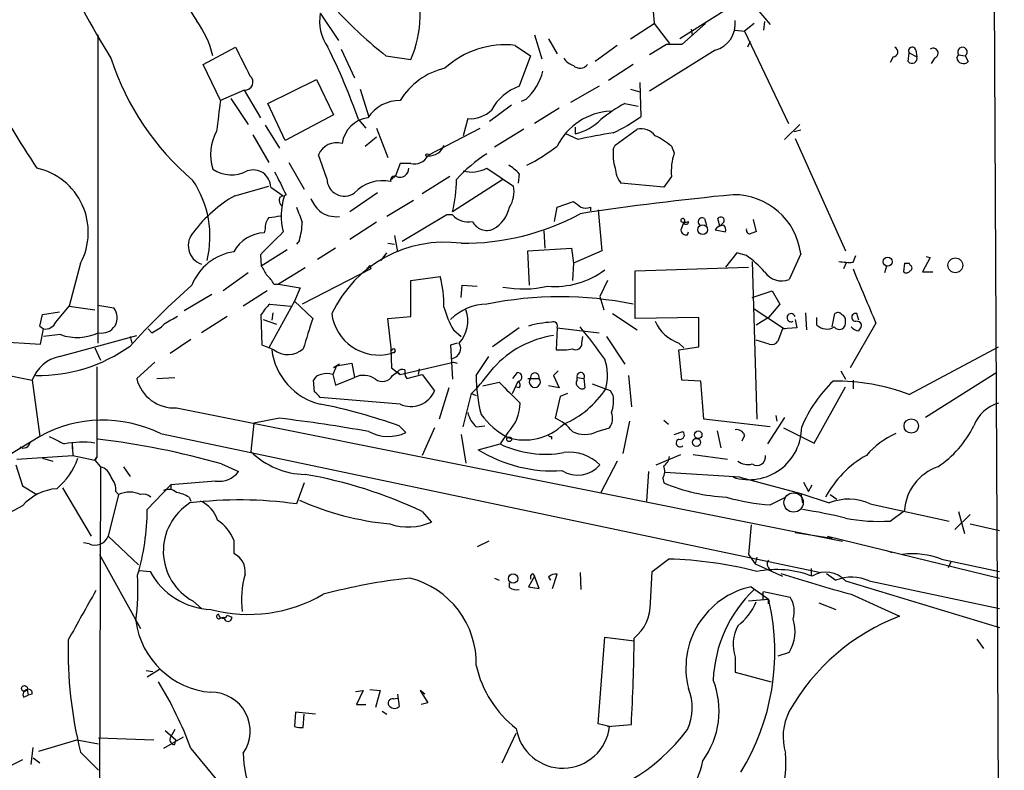
# Model space of a CAD drawing. Extents: x 0 to 1061, y 115 to 1011.
# Drawn here: x 782 to 869, y 339 to 406 of the extents above; entities that cross this region are included whole.
import ezdxf

# ---------------------------------------------------------------- set-up
doc = ezdxf.new("R2010")
doc.units = 0
doc.header["$MEASUREMENT"] = 0
doc.layers.add('MAIN', color=5, linetype='CONTINUOUS')

msp = doc.modelspace()

# ---------------------------------------------------------------- linework, layer by layer
at = {"layer": 'MAIN'}
for p, q in [((868.172, 464.8373), (869.3573, 225.1459)), ((808.482, 406.7559), (810.0907, 404.3006)), ((838.1153, 406.9253), (838.2, 405.8246)), ((844.3807, 406.9253), (840.486, 404.4699)), ((847.5133, 406.9253), (848.5293, 405.7399)), ((836.0833, 404.4699), (838.2, 405.8246)), ((838.2, 405.8246), (839.5547, 404.0466)), ((842.772, 405.8246), (840.6553, 403.9619)), ((847.09, 405.8246), (846.2433, 405.1473)), ((848.0213, 405.9939), (847.9367, 405.2319)), ((841.502, 405.3166), (841.5867, 404.8086)), ((845.3967, 405.2319), (846.2433, 405.1473)), ((846.2433, 405.1473), (850.138, 396.9346)), ((788.67, 404.8086), (788.67, 380.7633)), ((827.532, 404.8086), (828.2093, 402.6919)), ((828.802, 404.4699), (829.564, 403.1153)), ((846.7513, 404.2159), (846.4973, 403.7079)), ((798.068, 402.1839), (800.9467, 403.7079)), ((810.3447, 403.5386), (811.53, 400.9986)), ((825.8387, 403.8773), (827.1933, 402.9459)), ((834.898, 403.8773), (832.9507, 402.4379)), ((839.3007, 403.9619), (837.7767, 403.0306)), ((843.6187, 403.4539), (837.7767, 399.8133)), ((860.806, 402.4379), (860.8907, 403.1999)), ((860.8907, 403.1999), (861.568, 402.8613)), ((861.4833, 403.4539), (861.568, 402.8613)), ((814.324, 402.9459), (816.5253, 402.6073)), ((827.1933, 402.9459), (826.1773, 400.2366)), ((859.4513, 402.8613), (859.1973, 402.3533)), ((863.1767, 402.7766), (862.838, 402.2686)), ((865.124, 402.7766), (865.2933, 403.0306)), ((865.2933, 403.0306), (865.886, 402.9459)), ((865.886, 402.9459), (866.14, 402.4379)), ((799.592, 398.9666), (798.068, 402.1839)), ((836.3373, 402.1839), (834.136, 400.7446)), ((803.8253, 398.7126), (808.1433, 400.8293)), ((808.1433, 400.8293), (809.6673, 397.6966)), ((836.93, 400.5753), (837.0147, 397.5273)), ((801.7087, 399.8979), (799.592, 398.9666)), ((801.7087, 399.8979), (803.148, 397.4426)), ((812.038, 399.9826), (812.8, 397.5273)), ((833.2893, 400.2366), (830.7493, 398.7973)), ((836.0833, 399.9826), (836.93, 399.7286)), ((800.5233, 399.1359), (802.0473, 396.8499)), ((826.77, 399.0513), (826.3467, 398.8819)), ((805.3493, 395.4106), (803.8253, 398.7126)), ((825.5, 398.5433), (823.5527, 397.1039)), ((829.7333, 398.2893), (827.532, 396.9346)), ((835.5753, 398.7126), (836.7607, 398.4586)), ((809.6673, 397.6966), (805.3493, 395.4106)), ((811.8687, 397.2733), (812.546, 396.5113)), ((821.6053, 397.3579), (821.182, 395.8339)), ((803.5713, 396.7653), (804.8413, 394.7333)), ((813.4773, 396.5113), (814.4933, 393.8866)), ((818.134, 394.1406), (822.706, 396.5113)), ((826.6007, 396.4266), (823.976, 394.8179)), ((831.1727, 396.5959), (831.1727, 396.0033)), ((834.7287, 394.9873), (836.676, 396.4266)), ((851.154, 396.8499), (849.7993, 395.4953)), ((851.2387, 396.3419), (850.646, 396.1726)), ((802.4707, 395.9186), (803.91, 393.4633)), ((812.4613, 394.9026), (813.4773, 395.7493)), ((831.4267, 395.4953), (830.326, 396.0033)), ((850.7307, 395.5799), (855.218, 385.5893)), ((834.5593, 394.6486), (834.7287, 394.9873)), ((839.724, 394.9026), (839.978, 394.3099)), ((805.688, 393.4633), (807.0427, 391.0926)), ((809.0747, 392.0239), (808.3127, 394.1406)), ((815.594, 393.3786), (815.1707, 392.2779)), ((816.5253, 393.3786), (815.594, 393.3786)), ((823.2987, 392.9553), (825.6693, 391.3466)), ((815.1707, 392.2779), (814.832, 391.9393)), ((819.9967, 392.1933), (817.5413, 390.6693)), ((824.738, 391.9393), (820.2507, 389.0606)), ((826.1773, 392.4473), (826.0927, 391.6006)), ((839.724, 392.1933), (839.0467, 391.2619)), ((800.862, 390.4999), (803.91, 391.3466)), ((804.0793, 391.2619), (805.18, 390.4999)), ((839.0467, 391.2619), (835.2367, 391.6006)), ((813.562, 390.7539), (811.1067, 389.0606)), ((816.7793, 390.0766), (814.4087, 388.6373)), ((829.564, 389.4839), (831.0033, 389.9919)), ((829.31, 388.2139), (829.564, 389.4839)), ((832.5273, 389.4839), (832.5273, 389.1453)), ((833.2047, 389.2299), (833.5433, 385.5893)), ((819.7427, 388.8066), (815.7633, 386.4359)), ((820.2507, 388.8066), (819.7427, 388.8066)), ((842.6873, 388.4679), (842.8567, 387.8753)), ((844.042, 387.7906), (843.8727, 388.4679)), ((847.0053, 388.3833), (847.2593, 387.2826)), ((803.5713, 387.5366), (803.4867, 387.1979)), ((813.4773, 388.1293), (811.1067, 386.6053)), ((828.3787, 387.3673), (828.4633, 385.8433)), ((840.8247, 388.1293), (840.5707, 387.4519)), ((843.788, 387.7059), (843.6187, 387.4519)), ((843.6187, 387.4519), (844.55, 387.2826)), ((844.3807, 387.8753), (844.042, 387.7906)), ((806.6193, 386.5206), (806.3653, 386.1819)), ((815.086, 386.9439), (815.34, 385.5046)), ((841.1633, 387.0286), (841.248, 387.2826)), ((805.5187, 385.6739), (803.2327, 384.2346)), ((809.8367, 385.8433), (808.228, 384.8273)), ((814.4933, 386.2666), (815.086, 386.1819)), ((826.9393, 385.5893), (830.834, 385.8433)), ((827.1087, 382.5413), (826.9393, 385.5893)), ((830.834, 385.8433), (831.0033, 384.4886)), ((833.5433, 385.5893), (831.0033, 384.4886)), ((803.148, 385.2506), (803.2327, 384.2346)), ((813.9007, 384.7426), (814.4087, 385.4199)), ((845.566, 385.4199), (844.55, 384.1499)), ((846.4127, 385.1659), (845.566, 385.4199)), ((851.2387, 385.3353), (850.2227, 383.0493)), ((855.8953, 384.5733), (856.1493, 385.1659)), ((862.7533, 384.9966), (862.076, 383.7266)), ((862.4147, 385.0813), (862.7533, 384.9966)), ((787.146, 384.4886), (786.13, 380.6786)), ((807.1273, 384.0653), (804.7567, 382.6259)), ((812.9693, 383.9806), (806.8733, 380.8479)), ((812.8847, 384.3193), (812.9693, 383.9806)), ((831.0033, 384.4886), (830.9187, 382.9646)), ((836.5067, 383.8113), (846.582, 384.1499)), ((846.9207, 384.6579), (847.344, 370.6033)), ((855.3027, 384.5733), (855.0487, 383.9806)), ((858.8587, 384.2346), (858.6893, 383.6419)), ((860.4673, 384.4886), (860.3827, 383.7266)), ((860.4673, 384.4886), (860.8907, 384.4886)), ((860.4673, 384.4886), (860.8907, 384.4886)), ((860.9753, 384.3193), (860.8907, 384.4886)), ((802.0473, 383.6419), (799.846, 382.0333)), ((816.5253, 382.9646), (819.15, 383.3033)), ((816.5253, 379.7473), (816.5253, 382.9646)), ((834.0513, 382.9646), (833.374, 381.5253)), ((836.5067, 379.5779), (836.5067, 383.8113)), ((862.076, 383.7266), (863.0073, 383.7266)), ((804.3333, 382.6259), (804.7567, 382.6259)), ((804.7567, 382.6259), (806.704, 382.2873)), ((806.704, 382.2873), (806.196, 381.1019)), ((821.0127, 381.4406), (821.0973, 382.5413)), ((821.0973, 382.5413), (822.452, 382.4566)), ((746.3367, 381.6099), (782.828, 374.0746)), ((798.83, 381.6946), (796.3747, 380.2553)), ((803.7407, 382.0333), (801.624, 380.6786)), ((833.374, 381.5253), (833.7127, 380.3399)), ((846.9207, 381.4406), (848.6987, 382.0333)), ((848.6987, 382.0333), (849.376, 380.8479)), ((784.9447, 379.2393), (786.13, 380.6786)), ((786.13, 380.6786), (788.416, 380.3399)), ((788.67, 380.7633), (790.1093, 380.5093)), ((788.67, 380.7633), (788.67, 377.3766)), ((806.196, 381.1019), (803.91, 376.9533)), ((803.9947, 380.8479), (805.8573, 380.6786)), ((806.196, 381.1019), (807.8047, 379.5779)), ((847.09, 380.4246), (849.7993, 378.6466)), ((849.376, 380.8479), (848.36, 379.6626)), ((783.5053, 378.9006), (783.7593, 379.9166)), ((783.7593, 379.9166), (785.2833, 380.1706)), ((800.1847, 379.7473), (797.8987, 378.3079)), ((803.3173, 377.2073), (803.2327, 379.9166)), ((803.402, 379.4933), (804.5873, 379.0699)), ((804.2487, 380.0859), (804.164, 379.4086)), ((814.4933, 379.5779), (816.5253, 379.7473)), ((814.832, 376.6993), (814.4933, 379.5779)), ((834.4747, 380.0013), (836.676, 378.5619)), ((842.1793, 379.6626), (836.5067, 379.5779)), ((842.1793, 377.0379), (842.1793, 379.6626)), ((848.36, 379.6626), (847.2593, 378.9853)), ((850.7307, 379.4933), (850.9, 378.7313)), ((851.662, 380.0859), (851.7467, 378.5619)), ((852.678, 378.9853), (852.678, 379.6626)), ((854.0327, 378.8159), (854.2867, 380.0013)), ((856.4033, 379.4086), (856.234, 380.0013)), ((783.5053, 378.9006), (783.844, 378.6466)), ((783.5053, 378.9006), (783.844, 378.6466)), ((783.59, 377.2919), (783.844, 378.6466)), ((793.496, 378.3079), (793.1573, 378.6466)), ((820.3353, 378.5619), (821.0127, 377.9693)), ((826.1773, 378.7313), (823.8067, 377.0379)), ((829.564, 378.7313), (829.4793, 376.7839)), ((829.564, 378.7313), (833.2893, 378.3079)), ((849.63, 378.6466), (849.2067, 377.5459)), ((850.9, 378.7313), (849.63, 378.6466)), ((857.9273, 379.1546), (855.6413, 375.1753)), ((775.462, 377.7999), (783.59, 377.2919)), ((785.368, 378.1386), (783.844, 377.9693)), ((785.2833, 376.1913), (792.1413, 378.0539)), ((791.5487, 377.9693), (791.718, 377.3766)), ((796.9673, 377.7153), (795.1047, 376.4453)), ((831.7653, 377.3766), (831.85, 377.9693)), ((833.9667, 377.9693), (835.5753, 375.5139)), ((788.416, 376.9533), (788.924, 375.8526)), ((804.3333, 376.7839), (803.3173, 377.2073)), ((814.7473, 376.8686), (814.832, 376.6993)), ((814.7473, 376.8686), (814.832, 375.1753)), ((820.674, 377.3766), (820.0813, 377.2073)), ((820.0813, 377.2073), (820.2507, 374.1593)), ((840.4013, 377.3766), (840.8247, 376.9533)), ((840.4013, 376.7839), (842.1793, 377.0379)), ((848.4447, 377.2919), (847.2593, 377.6306)), ((860.8907, 372.8046), (868.8493, 377.0379)), ((815.0013, 376.5299), (814.7473, 376.4453)), ((822.3673, 374.4979), (823.468, 376.1913)), ((840.6553, 374.0746), (840.4013, 376.7839)), ((788.5853, 375.2599), (788.5853, 367.2166)), ((793.75, 375.6833), (792.1413, 374.2439)), ((809.9213, 375.3446), (809.5827, 374.5826)), ((810.1753, 375.5139), (809.6673, 375.1753)), ((809.9213, 375.3446), (811.276, 375.5986)), ((811.276, 375.5986), (811.53, 374.3286)), ((814.832, 375.1753), (815.594, 374.5826)), ((815.594, 374.5826), (820.3353, 375.6833)), ((817.2873, 375.0906), (817.2027, 374.5826)), ((820.3353, 375.6833), (820.674, 375.5986)), ((793.9193, 374.2439), (795.528, 374.3286)), ((809.5827, 374.5826), (809.8367, 373.6513)), ((809.8367, 373.6513), (811.53, 374.3286)), ((814.9167, 374.4979), (815.34, 374.8366)), ((815.34, 374.8366), (815.594, 374.5826)), ((816.1867, 374.2439), (817.5413, 374.5826)), ((817.5413, 374.5826), (818.642, 373.1433)), ((826.008, 374.7519), (825.5847, 374.2439)), ((826.9393, 374.2439), (827.9553, 374.2439)), ((829.6487, 374.9213), (829.2253, 374.4979)), ((829.2253, 374.4979), (829.7333, 373.3973)), ((831.342, 374.3286), (831.9347, 374.2439)), ((831.342, 374.0746), (831.342, 374.3286)), ((831.9347, 374.2439), (832.0193, 373.3973)), ((835.914, 374.4979), (836.168, 371.7039)), ((854.7947, 374.9213), (855.218, 374.1593)), ((868.68, 374.7519), (862.33, 370.7726)), ((782.828, 374.0746), (783.5053, 369.0793)), ((807.974, 373.0586), (807.8893, 374.0746)), ((819.912, 373.3973), (819.0653, 370.6033)), ((822.96, 373.5666), (824.3993, 373.9053)), ((825.5847, 372.8893), (826.0927, 373.9899)), ((826.1773, 373.3973), (825.8387, 373.4819)), ((829.7333, 373.3973), (828.802, 373.5666)), ((834.3053, 373.1433), (832.6967, 373.7359)), ((842.3487, 373.9899), (840.6553, 374.0746)), ((842.6027, 370.6033), (842.3487, 373.9899)), ((852.424, 368.4866), (855.218, 373.4819)), ((855.8953, 374.0746), (855.8953, 373.3126)), ((815.594, 371.9579), (808.482, 372.5506)), ((821.182, 369.9259), (821.944, 372.8893)), ((821.944, 372.8893), (822.3673, 372.7199)), ((829.818, 372.6353), (829.3947, 370.6879)), ((830.4953, 372.8893), (829.818, 372.6353)), ((834.5593, 372.7199), (834.3053, 373.1433)), ((795.6973, 371.6193), (854.964, 359.7659)), ((804.8413, 370.6879), (802.5553, 370.2646)), ((849.7993, 370.7726), (848.2753, 368.4019)), ((849.0373, 370.9419), (849.122, 370.4339)), ((802.5553, 370.2646), (802.3013, 367.7246)), ((815.5093, 370.0106), (816.102, 369.4179)), ((818.642, 369.8413), (817.5413, 367.3859)), ((822.3673, 369.9259), (823.1293, 370.0106)), ((833.12, 369.5026), (834.2207, 369.8413)), ((835.9987, 370.4339), (835.406, 367.5553)), ((839.0467, 370.5186), (839.47, 370.1799)), ((848.5293, 369.9259), (842.6027, 370.6033)), ((849.7147, 369.8413), (852.424, 368.4866)), ((783.5053, 369.0793), (747.9453, 347.4046)), ((794.258, 369.3333), (853.0167, 356.9719)), ((821.0127, 369.2486), (821.436, 366.7086)), ((825.1613, 369.4179), (824.484, 368.4019)), ((829.056, 369.0793), (829.056, 368.8253)), ((839.978, 369.2486), (840.74, 369.5026)), ((843.788, 369.5873), (844.1267, 368.0633)), ((846.2433, 369.1639), (845.9893, 368.6559)), ((786.384, 368.4866), (786.384, 367.9786)), ((786.384, 368.4866), (786.4687, 367.3859)), ((822.5367, 367.8939), (824.484, 368.4019)), ((781.4733, 367.0473), (786.4687, 367.3859)), ((786.4687, 367.3859), (788.416, 366.9626)), ((788.5853, 367.2166), (788.416, 366.9626)), ((788.416, 366.9626), (788.5853, 367.2166)), ((838.3693, 366.5393), (840.5707, 367.4706)), ((841.6713, 367.4706), (844.7193, 367.0473)), ((781.3887, 366.5393), (781.9813, 364.6766)), ((783.7593, 367.1319), (784.6907, 366.8779)), ((788.416, 366.9626), (788.924, 366.3699)), ((788.924, 366.3699), (788.7547, 309.2199)), ((790.956, 366.3699), (791.5487, 365.5233)), ((799.6767, 366.6239), (801.2007, 365.9466)), ((834.898, 366.8779), (833.4587, 364.0839)), ((837.692, 365.9466), (837.5227, 363.3219)), ((845.82, 365.4386), (839.1313, 365.8619)), ((845.82, 365.4386), (851.2387, 363.9993)), ((781.9813, 364.6766), (783.2513, 363.9146)), ((793.0727, 362.5599), (795.1893, 364.7613)), ((799.1687, 365.0999), (795.1893, 364.7613)), ((795.1893, 364.7613), (795.1893, 364.3379)), ((795.1893, 364.7613), (795.1893, 364.3379)), ((807.0427, 364.9306), (806.3653, 363.0679)), ((838.962, 365.3539), (839.0467, 364.9306)), ((851.4927, 365.0153), (851.916, 364.1686)), ((851.916, 364.1686), (852.2547, 364.7613)), ((785.5373, 364.5073), (788.0773, 360.1893)), ((790.5327, 363.9146), (789.6013, 360.1893)), ((790.2787, 364.1686), (790.5327, 363.9146)), ((851.2387, 363.9993), (851.408, 363.1526)), ((851.2387, 363.9993), (853.7787, 363.1526)), ((853.8633, 363.9146), (854.456, 363.4913)), ((781.9813, 362.8986), (780.1187, 361.8826)), ((796.798, 363.6606), (796.9673, 363.3219)), ((848.5293, 362.9833), (849.884, 363.6606)), ((857.4193, 363.0679), (864.4467, 361.5439)), ((817.5413, 362.3906), (818.388, 361.4593)), ((859.1973, 361.5439), (860.4673, 362.4753)), ((864.9547, 360.7819), (866.3093, 362.1366)), ((865.2933, 362.3906), (865.8013, 360.4433)), ((846.836, 361.2053), (846.582, 358.5806)), ((866.3093, 361.2899), (868.934, 360.6973)), ((789.6013, 360.1893), (792.3107, 357.6493)), ((850.7307, 360.5279), (854.0327, 360.0199)), ((853.6093, 360.1893), (868.934, 356.4639)), ((787.908, 359.5119), (787.4, 359.5966)), ((800.7773, 359.8506), (800.7773, 358.6653)), ((823.468, 359.7659), (822.452, 359.2579)), ((788.8393, 358.5806), (792.48, 351.9766)), ((846.582, 358.5806), (847.1747, 357.7339)), ((858.8587, 358.9193), (859.3667, 358.7499)), ((838.0307, 357.0566), (839.47, 358.1573)), ((847.344, 358.3266), (847.1747, 357.7339)), ((847.1747, 357.7339), (849.63, 356.6333)), ((863.7693, 358.1573), (868.934, 357.0566)), ((864.616, 357.9879), (864.362, 357.3953)), ((792.3953, 357.1413), (793.3267, 357.0566)), ((827.3627, 356.8873), (827.532, 356.6333)), ((829.1407, 355.5326), (829.564, 356.8026)), ((831.596, 356.9719), (831.6807, 355.4479)), ((837.8613, 354.2626), (838.0307, 357.0566)), ((848.5293, 357.2259), (848.6987, 357.0566)), ((852.17, 357.3106), (852.17, 356.7179)), ((853.5247, 356.8873), (854.3713, 356.2946)), ((823.976, 356.4639), (824.3993, 356.2946)), ((825.3307, 355.6173), (825.3307, 356.0406)), ((827.532, 356.6333), (827.024, 355.7019)), ((827.9553, 355.5326), (827.532, 356.6333)), ((828.802, 356.5486), (828.9713, 356.2946)), ((855.218, 356.2099), (868.934, 352.0613)), ((857.3347, 356.2099), (868.934, 353.7546)), ((827.024, 355.7019), (827.9553, 355.5326)), ((846.836, 355.7019), (848.36, 354.6013)), ((847.852, 355.1093), (847.9367, 355.2786)), ((847.852, 355.1093), (847.852, 354.6013)), ((847.9367, 355.2786), (850.3073, 354.7706)), ((855.726, 355.0246), (860.044, 353.0773)), ((797.1367, 354.4319), (797.8987, 353.7546)), ((846.582, 354.4319), (848.36, 354.6013)), ((848.36, 354.6013), (848.36, 354.1779)), ((848.36, 354.1779), (848.36, 354.6013)), ((848.36, 354.6013), (848.4447, 354.3473)), ((852.8473, 354.2626), (854.3713, 353.6699)), ((800.1847, 353.1619), (800.608, 352.9926)), ((799.592, 352.9079), (799.9307, 352.9926)), ((833.2047, 343.5099), (833.7973, 351.2146)), ((833.7973, 351.2146), (836.422, 350.8759)), ((866.902, 351.0453), (867.4947, 350.1986)), ((850.2227, 349.8599), (849.2067, 349.5213)), ((845.3967, 349.4366), (845.3967, 348.0819)), ((792.988, 348.2513), (793.5807, 348.1666)), ((794.1733, 348.3359), (793.0727, 347.6586)), ((845.3967, 348.0819), (848.614, 347.2353)), ((782.4047, 346.5579), (782.4893, 346.0499)), ((811.6147, 346.3886), (812.292, 346.4733)), ((812.292, 346.4733), (811.6993, 345.2033)), ((812.8847, 346.5579), (813.816, 346.4733)), ((813.816, 346.4733), (813.3927, 344.9493)), ((817.7953, 346.1346), (817.372, 346.4733)), ((817.372, 346.4733), (818.0493, 345.3726)), ((782.066, 345.8806), (782.4893, 346.0499)), ((782.828, 346.1346), (782.4893, 346.0499)), ((815.0013, 345.7113), (815.34, 345.7959)), ((815.34, 346.1346), (815.5093, 345.0339)), ((818.0493, 345.3726), (817.4567, 345.2033)), ((806.2807, 344.5259), (806.196, 343.2559)), ((808.0587, 344.3566), (806.2807, 344.5259)), ((811.6993, 345.2033), (812.546, 345.2033)), ((813.9853, 344.6106), (814.4087, 344.3566)), ((806.958, 343.1713), (807.0427, 344.3566)), ((834.2207, 343.2559), (833.2047, 343.5099)), ((794.6813, 342.9173), (795.6127, 342.0706)), ((795.528, 343.0019), (795.1047, 342.2399)), ((824.6533, 340.0386), (825.9233, 342.6633)), ((834.0513, 343.2559), (836.168, 343.4253)), ((783.4207, 341.0546), (786.8073, 342.0706)), ((786.8073, 342.0706), (788.7547, 341.7319)), ((788.7547, 342.2399), (793.6653, 342.0706)), ((796.29, 342.3246), (794.512, 341.3086)), ((795.528, 341.6473), (795.6127, 342.0706)), ((782.7433, 339.8693), (782.9127, 341.3933)), ((787.146, 340.9699), (788.7547, 339.3613)), ((796.9673, 341.3086), (799.592, 338.0913)), ((781.9813, 340.2926), (771.652, 335.2973)), ((782.9127, 340.4619), (783.5053, 340.0386))]:
    msp.add_line(p, q, dxfattribs=at)
for centre, radius in [((818.007, 394.0983), 0.1338), ((842.5116, 387.471), 0.4384), ((858.9757, 384.6248), 0.3987), ((864.9961, 384.3043), 0.6617), ((861.0761, 370.0039), 0.6424), ((825.2883, 368.8253), 0.2116), ((842.1158, 369.2275), 0.3346), ((841.9679, 368.5454), 0.36), ((825.6435, 356.4234), 0.4163), ((782.1506, 346.6426), 0.2677)]:
    msp.add_circle(centre, radius, dxfattribs=at)
at = {"layer": 'MAIN', "color": 5}
msp.add_circle((850.6036, 363.195), 0.8616, dxfattribs=at)
at = {"layer": 'MAIN'}
for centre, radius, start, end in [((913.999, 477.2385), 144.8063, 203.007258, 210.984243), ((809.3065, 414.4195), 14.4758, 186.891331, 215.183526), ((807.4881, 406.6201), 9.8881, 336.057279, 21.395538), ((812.4402, 406.0362), 4.0231, 169.694771, 215.361525), ((839.0161, 434.0714), 39.7303, 223.098872, 231.57476), ((790.2654, 400.8688), 8.8952, 13.503675, 35.851491), ((843.0218, 405.7728), 2.3945, 284.434943, 7.337222), ((1436.6212, 719.9576), 709.9971, 206.4504633, 206.6796319), ((759.9182, 379.1864), 55.009, 19.19589, 26.472775), ((824.9224, 396.0274), 7.9032, 83.342131, 132.596087), ((839.978, 65.3122), 338.6504, 89.885408, 90.114592), ((859.4453, 403.3028), 0.4414, 270.778604, 66.588377), ((861.1588, 403.3928), 0.3303, 10.663358, 215.735304), ((863.0264, 403.1917), 0.4415, 289.904381, 128.211893), ((865.632, 403.2846), 0.4234, 306.867191, 216.867191), ((812.9317, 410.3318), 24.3082, 198.31815, 229.474943), ((831.3138, 403.3551), 1.2937, 206.563071, 256.111999), ((861.1485, 402.7188), 0.443, 219.356754, 18.762116), ((865.7111, 402.8445), 0.591, 186.597131, 316.528896), ((821.0008, 395.6824), 6.3261, 103.041322, 148.724656), ((823.2242, 402.906), 5.2375, 312.609837, 345.46229), ((831.6035, 402.6645), 0.8244, 223.279775, 324.339516), ((801.7774, 400.607), 0.7125, 264.466262, 51.931755), ((843.4894, 433.2329), 72.4632, 207.162869, 213.768269), ((827.6206, 396.08), 4.4, 109.148582, 152.379676), ((1476.7255, 312.9397), 682.5763, 172.7596061, 172.9887964), ((815.5384, 395.5908), 3.3762, 89.056414, 146.737305), ((821.8212, 400.079), 2.7297, 265.46349, 314.134669), ((834.6539, 392.3534), 5.6926, 93.510851, 153.396689), ((842.3265, 386.5084), 13.9471, 118.950781, 129.480668), ((813.0963, 394.7756), 2.6941, 98.130102, 171.869898), ((829.9576, 400.883), 5.0287, 283.98291, 314.125016), ((826.9651, 411.8565), 17.502, 295.715591, 305.043405), ((803.0423, 394.1682), 4.3268, 151.129451, 197.451664), ((839.9785, 358.8649), 37.6154, 98.283347, 103.141004), ((837, 394.8264), 1.6327, 38.104599, 101.446203), ((809.9609, 393.4198), 1.7989, 74.906907, 156.379011), ((835.6096, 390.1217), 6.3076, 49.285006, 64.905676), ((818.1702, 395.447), 1.3963, 265.032925, 340.778698), ((818.8167, 409.0843), 17.794, 296.854494, 307.155895), ((838.4553, 394.1832), 3.9237, 173.187963, 198.236848), ((816.8809, 394.6318), 1.3026, 254.158519, 333.761484), ((830.5469, 382.8861), 13.4579, 122.587372, 137.723676), ((845.4693, 392.5774), 5.7581, 162.489563, 183.824798), ((781.9777, 387.2403), 5.8552, 331.968324, 77.436803), ((800.5778, 395.2897), 2.9356, 235.49198, 298.148605), ((802.4976, 391.2119), 1.5825, 1.810606, 109.755137), ((1312.9056, 645.5904), 567.9396, 206.450455, 206.679647), ((815.5517, 392.9411), 0.8044, 248.378474, 1.011458), ((821.924, 395.4647), 2.8613, 254.970035, 298.714818), ((823.8069, 390.5004), 3.0674, 39.397568, 62.020577), ((837.1675, 393.0972), 2.4429, 183.329964, 217.779948), ((789.7213, 386.861), 8.94, 346.292978, 33.956695), ((810.6189, 392.0009), 1.5444, 179.146674, 306.153116), ((814.0656, 388.3265), 3.5102, 78.801786, 136.248926), ((815.086, 391.88), 0.3561, 61.614249, 198.007604), ((809.4004, 391.7961), 11.1898, 345.849877, 0.733254), ((823.172, 390.8384), 2.5485, 327.893333, 11.502612), ((807.0281, 379.8538), 12.3029, 120.078935, 142.855518), ((805.4763, 390.1189), 0.6694, 161.562344, 235.303222), ((847.3506, 305.7103), 94.6976, 116.443722, 116.672824), ((810.7869, 388.6985), 5.7829, 162.730022, 194.172493), ((805.4973, 390.352), 0.2411, 105.223849, 164.776151), ((811.1208, 391.845), 3.8348, 204.645014, 224.748556), ((958.3599, 559.1118), 211.7103, 233.018239, 233.247389), ((869.2828, 141.2205), 250.5217, 95.510123, 98.652037), ((845.2664, 384.5626), 6.0221, 7.372012, 90.372008), ((1145.2526, 515.8003), 361.6634, 200.44237, 200.671564), ((809.9274, 391.135), 2.51, 232.439341, 275.668118), ((822.3397, 390.1891), 3.073, 300.325824, 346.733431), ((832.104, 390.458), 1.0621, 246.512404, 293.487596), ((804.9476, 387.6423), 1.3803, 138.739101, 184.391702), ((802.8899, 397.8078), 9.3112, 276.289703, 282.630991), ((821.6054, 389.9074), 1.7456, 219.096566, 284.033855), ((821.221, 408.076), 21.8104, 269.452789, 298.404325), ((823.2986, 388.8065), 1.4014, 205.016153, 295.019857), ((840.7362, 388.2871), 0.1809, 299.285299, 203.859618), ((840.9094, 388.8494), 0.7201, 241.943894, 298.049084), ((841.0364, 388.1715), 0.2158, 191.273495, 11.33076), ((842.4756, 388.1716), 0.3641, 54.455006, 234.46781), ((844.1267, 388.2986), 0.3053, 326.315138, 146.315138), ((800.0165, 388.3875), 6.8617, 344.212085, 357.843486), ((841.0258, 387.4625), 0.4552, 181.334268, 287.583059), ((843.4493, 388.8066), 1.1516, 287.103826, 323.975919), ((843.8725, 387.4096), 0.6893, 349.382898, 42.501256), ((846.7167, 387.4327), 0.3213, 161.130787, 276.182635), ((798.4978, 386.0639), 1.7648, 136.326989, 250.155304), ((803.6226, 383.9661), 3.2347, 92.407919, 151.599189), ((1312.1886, -121.758), 718.4567, 134.8854141, 135.1145859), ((889.3278, 260.2056), 133.8593, 108.316987, 108.546184), ((819.5578, 375.2268), 11.1353, 82.492436, 154.610431), ((801.4698, 380.8108), 4.7446, 98.392592, 158.609185), ((840.7435, 377.2113), 9.7681, 41.835838, 54.522735), ((1015.1799, 510.8222), 246.8725, 210.848186, 211.077349), ((812.5884, 384.3616), 0.2993, 278.124688, 351.875312), ((829.4036, 389.7188), 7.2946, 264.601408, 307.036572), ((855.5566, 389.0634), 4.5029, 258.063699, 274.313801), ((2063.417, 889.57), 1309.0948, 202.7190634, 202.9482451), ((860.8696, 384.0653), 0.2751, 292.594233, 67.405767), ((802.5133, 381.8219), 1.9897, 23.83384, 51.91135), ((809.6103, 380.7349), 9.8794, 359.18224, 15.068596), ((849.5453, 384.7636), 1.8433, 214.23318, 291.561291), ((860.6405, 384.0381), 0.4043, 230.388559, 325.885527), ((848.0692, 325.2236), 76.7338, 131.671563, 137.440818), ((826.534, 391.5109), 9.3138, 258.881893, 283.557155), ((829.818, 348.6162), 32.8844, 78.565415, 101.434585), ((789.0451, 379.6467), 1.3699, 257.761525, 39.026908), ((805.9416, 378.4775), 3.0674, 129.397568, 152.020577), ((827.0238, 382.5409), 7.7826, 194.487816, 210.748486), ((823.3917, 376.1289), 4.72, 91.129014, 134.53648), ((818.6572, 379.3548), 2.9482, 317.858082, 19.519699), ((964.55, 83.065), 341.3254, 119.633423, 119.862592), ((1484.7357, 166.5391), 709.6627, 162.5305477, 162.7597206), ((813.7097, 380.5661), 4.2494, 187.637946, 284.13304), ((850.3815, 379.6414), 0.3649, 16.870693, 299.522844), ((854.5445, 379.6895), 0.4046, 34.149649, 129.584353), ((854.7523, 379.4509), 0.4827, 344.745922, 74.745922), ((856.1204, 379.6715), 0.3488, 70.993671, 274.752729), ((783.9992, 379.6768), 1.0418, 261.432795, 335.169164), ((791.8979, 381.7924), 3.8335, 294.637661, 314.749525), ((829.4373, 370.6872), 8.5606, 92.552873, 106.374092), ((829.2253, 378.9006), 0.3787, 333.441716, 116.558284), ((803.4924, 355.0437), 36.8094, 34.584176, 40.227127), ((841.5822, 380.7841), 3.6063, 203.884736, 250.885778), ((853.5489, 379.8806), 1.249, 225.791489, 301.525462), ((854.6536, 379.1828), 0.5818, 219.091948, 14.036243), ((856.4668, 379.451), 0.9758, 220.607027, 266.26873), ((856.1918, 378.7739), 0.5516, 32.451277, 94.41862), ((855.7018, 379.1287), 0.9573, 317.120783, 356.478547), ((786.8556, 382.3388), 4.4559, 250.497198, 295.226788), ((830.5826, 369.1576), 8.9992, 98.674668, 138.033941), ((783.3889, 388.4848), 13.9886, 269.089859, 305.684138), ((805.5936, 378.4378), 2.0794, 232.691981, 311.006556), ((815.0014, 376.6993), 0.1694, 269.966177, 180), ((820.0755, 376.9055), 0.9008, 281.21513, 31.532081), ((829.8598, 382.5915), 5.8201, 266.251476, 280.482801), ((831.215, 377.3343), 0.552, 237.533585, 4.395521), ((848.6563, 377.927), 0.6695, 251.573171, 325.301058), ((785.9709, 372.9114), 3.3512, 101.840052, 159.690283), ((809.7877, 377.4709), 5.6655, 186.964833, 256.675572), ((829.833, 374.4957), 4.2183, 343.711869, 19.983571), ((805.9582, 388.479), 22.329, 315.718711, 323.430067), ((795.4752, 375.0397), 3.4276, 193.425253, 273.715224), ((808.6453, 373.7722), 0.8142, 95.539741, 158.198591), ((809.0747, 373.1015), 1.5658, 71.068631, 108.931369), ((812.3219, 372.7096), 1.8023, 53.549106, 116.064602), ((814.0032, 375.0104), 1.0474, 234.347861, 330.706311), ((815.8056, 374.4134), 0.6292, 70.338213, 137.731211), ((816.8644, 374.7944), 0.8731, 165.981264, 219.087174), ((835.0502, 374.2834), 12.6847, 179.031075, 194.877299), ((826.0503, 374.3709), 0.3834, 276.350095, 96.33524), ((827.5743, 373.9278), 0.4951, 140.318904, 39.681096), ((827.5743, 374.3371), 0.3922, 346.254272, 193.745728), ((831.6588, 374.4293), 0.3324, 326.099586, 197.6337), ((1291.0053, 838.6486), 658.5647, 224.8854086, 225.1145915), ((825.8657, 373.6552), 0.4044, 320.386678, 55.854122), ((826.8415, 377.9036), 8.4051, 293.230187, 326.892258), ((831.6536, 373.8167), 0.4044, 140.386678, 235.873798), ((831.7614, 373.7089), 0.4045, 214.145878, 309.613322), ((862.4685, 365.256), 12.084, 133.71681, 157.266048), ((854.3431, 355.3344), 18.6569, 69.454666, 90.693455), ((681.228, 245.8046), 179.6055, 44.885409, 45.114591), ((816.5676, 373.9657), 2.2315, 244.130843, 338.374051), ((831.428, 372.2963), 3.1598, 339.61968, 7.704162), ((798.7393, 323.1456), 49.7751, 70.310945, 78.712371), ((822.4899, 372.0813), 3.7723, 315.08592, 359.412192), ((869.7071, 368.9049), 3.2528, 105.290187, 160.127804), ((790.6693, 248.2182), 123.287, 79.659036, 83.399182), ((823.9066, 371.7131), 2.3587, 192.666342, 229.261962), ((828.4538, 375.2345), 7.0553, 216.613762, 242.18151), ((827.7861, 367.0472), 3.9802, 38.09012, 66.162332), ((833.11, 370.668), 1.3846, 323.339491, 22.412322), ((789.1265, 358.8395), 11.6812, 63.941227, 118.76485), ((826.673, 373.7429), 4.9831, 252.340264, 314.35525), ((846.629, 369.9188), 4.6944, 252.626899, 0.086658), ((858.1327, 374.2936), 9.5317, 303.767758, 333.298656), ((954.3692, 707.3953), 378.6338, 243.318659, 243.547855), ((814.5377, 372.8385), 3.7613, 242.484592, 294.575444), ((828.9713, 369.2486), 0.1893, 206.578587, 296.578587), ((832.0194, 371.7603), 2.5117, 244.009306, 295.988644), ((840.4967, 369.2009), 0.3876, 255.748603, 51.116246), ((845.5367, 368.9459), 0.7394, 17.146024, 100.914795), ((862.8169, 362.3973), 7.602, 114.161763, 138.987501), ((782.066, 368.639), 0.5966, 235.406893, 353.483743), ((787.3138, 360.3701), 8.191, 82.266684, 101.315008), ((780.9182, 301.4508), 67.819, 73.942816, 83.436671), ((828.5044, 376.8353), 9.3427, 244.511765, 280.186639), ((840.4986, 368.4878), 0.3512, 106.082076, 313.408219), ((807.2679, 372.7734), 7.0822, 225.470237, 268.862455), ((829.1756, 378.6174), 12.6122, 238.238423, 273.689997), ((830.6498, 363.8287), 3.843, 44.856624, 97.372079), ((838.4537, 367.3861), 1.1043, 302.481141, 355.595723), ((847.3449, 367.2669), 0.7703, 236.586363, 8.8864), ((861.67, 359.2592), 9.333, 119.454232, 151.86215), ((781.3314, 368.9599), 5.8534, 309.180038, 341.80216), ((788.5998, 365.1144), 1.2967, 14.478851, 75.521149), ((831.3815, 368.2798), 2.6456, 238.198694, 318.861951), ((837.903, 365.989), 1.2348, 329.04818, 22.151227), ((846.5397, 368.0209), 1.448, 232.125016, 285.255119), ((864.9145, 362.1662), 4.4579, 109.441746, 176.024085), ((788.5428, 364.2955), 1.7405, 355.818928, 41.053693), ((799.4667, 367.2463), 2.167, 262.095747, 323.147024), ((800.286, 326.043), 40.2355, 64.6049, 80.210349), ((845.6662, 381.1279), 17.4977, 247.771185, 266.620426), ((785.3258, 360.0196), 4.413, 93.852507, 139.277595), ((791.5063, 361.6285), 2.4848, 66.929784, 113.068094), ((792.6916, 362.856), 1.0795, 48.187949, 101.303687), ((794.9776, 363.2794), 1.0795, 48.18441, 115.55143), ((795.1187, 360.9367), 3.1999, 58.345929, 79.582729), ((799.563, 358.8666), 5.0551, 122.020281, 241.316179), ((801.3054, 327.4425), 35.9829, 81.916308, 97.060137), ((796.6493, 360.7412), 2.8313, 18.265369, 65.709788), ((817.1272, 386.9955), 25.8235, 245.988963, 264.52356), ((849.9852, 382.891), 19.9609, 254.451766, 265.817262), ((855.502, 358.9422), 4.5494, 65.074711, 112.259091), ((772.4042, 362.5731), 20.6685, 343.543284, 359.963408), ((845.8972, 325.0997), 37.8634, 75.749055, 81.631199), ((797.2811, 358.492), 3.7509, 21.235794, 56.744189), ((816.3065, 366.187), 5.1656, 251.444743, 293.762815), ((858.2243, 377.5977), 16.0833, 259.226851, 273.46838), ((788.4159, 360.6973), 1.2897, 246.80666, 336.802576), ((800.0162, 357.0417), 1.7931, 352.337154, 64.88408), ((861.1446, 351.0783), 7.5499, 69.656594, 96.438328), ((838.6111, 323.2987), 34.8692, 75.496002, 88.588544), ((848.8487, 357.73), 0.5968, 144.96787, 237.641471), ((770.8066, 355.5747), 21.4499, 352.173805, 3.055102), ((799.0173, 360.1333), 6.4691, 208.398473, 267.590237), ((809.0679, 354.5822), 7.6059, 163.026427, 188.175486), ((827.6591, 356.5062), 0.4828, 127.873943, 195.239505), ((829.3947, 356.0405), 0.7807, 77.475173, 139.394725), ((849.07, 348.3835), 8.8432, 68.891736, 101.255167), ((890.4323, 483.2294), 132.8194, 252.03259, 254.852525), ((853.4949, 354.7319), 2.2701, 40.621552, 123.114651), ((822.0587, 305.0485), 51.7214, 96.235792, 104.926857), ((814.5269, 348.8584), 7.8426, 358.657079, 75.875693), ((855.7526, 352.7413), 3.8123, 65.481293, 111.242957), ((1887.9705, -260.7006), 1260.305, 150.7368618, 150.9660399), ((802.0993, 366.4518), 13.2146, 255.296933, 300.147203), ((825.9658, 356.5912), 1.1627, 236.890812, 280.480709), ((848.4202, 348.4717), 7.4018, 102.358701, 194.30697), ((855.2396, 346.9135), 11.8005, 133.678764, 177.614844), ((833.9094, 354.1813), 3.9527, 309.468906, 1.178544), ((842.5743, 356.2381), 5.0522, 307.51203, 338.021691), ((828.5454, 349.8918), 20.392, 328.351211, 12.620509), ((848.322, 353.5214), 2.3456, 342.685174, 32.179121), ((799.4468, 353.047), 0.201, 96.88465, 316.229162), ((799.8143, 353.2995), 0.3952, 187.693333, 339.620458), ((799.3794, 353.6695), 7.3928, 187.896096, 265.079573), ((800.2693, 352.9503), 0.3413, 172.879149, 7.11877), ((866.8101, 335.299), 19.0223, 110.835921, 150.691633), ((847.0647, 351.7218), 3.666, 329.477163, 17.485486), ((848.7339, 350.5418), 3.5154, 151.288602, 198.323623), ((823.3021, 350.0093), 37.2689, 178.537351, 194.036803), ((626.7115, 354.187), 209.7328, 357.058777, 359.164818), ((831.8031, 350.7538), 9.6622, 192.426669, 232.516228), ((763.5672, 328.7486), 35.6836, 20.608609, 31.203053), ((836.4669, 344.6496), 7.5063, 323.720146, 21.532381), ((782.4893, 346.0922), 0.4733, 100.296185, 206.559637), ((782.5035, 346.2334), 0.3392, 343.066164, 106.933836), ((798.7909, 342.8542), 3.45, 325.202125, 90.757322), ((837.0373, 344.9192), 4.5497, 335.076303, 22.258825), ((814.9061, 345.3356), 0.3876, 75.780898, 231.10474), ((815.086, 345.4784), 0.6138, 226.399434, 313.600566), ((854.6405, 342.3309), 4.9713, 152.705086, 196.905126), ((806.7886, 345.1199), 1.9559, 252.363579, 274.968472), ((830.0605, 343.7351), 4.1877, 188.90854, 353.429242), ((827.9305, 352.734), 16.4262, 276.004186, 323.667273), ((795.5468, 342.1082), 0.4613, 163.411395, 267.664214), ((811.6013, 340.9725), 9.9777, 180.500743, 263.254335), ((840.5509, 339.9937), 9.3756, 321.14492, 5.456961), ((833.9437, 341.9243), 8.7444, 304.346846, 348.680173)]:
    msp.add_arc(centre, radius, start, end, dxfattribs=at)

doc.saveas('drawing.dxf')
